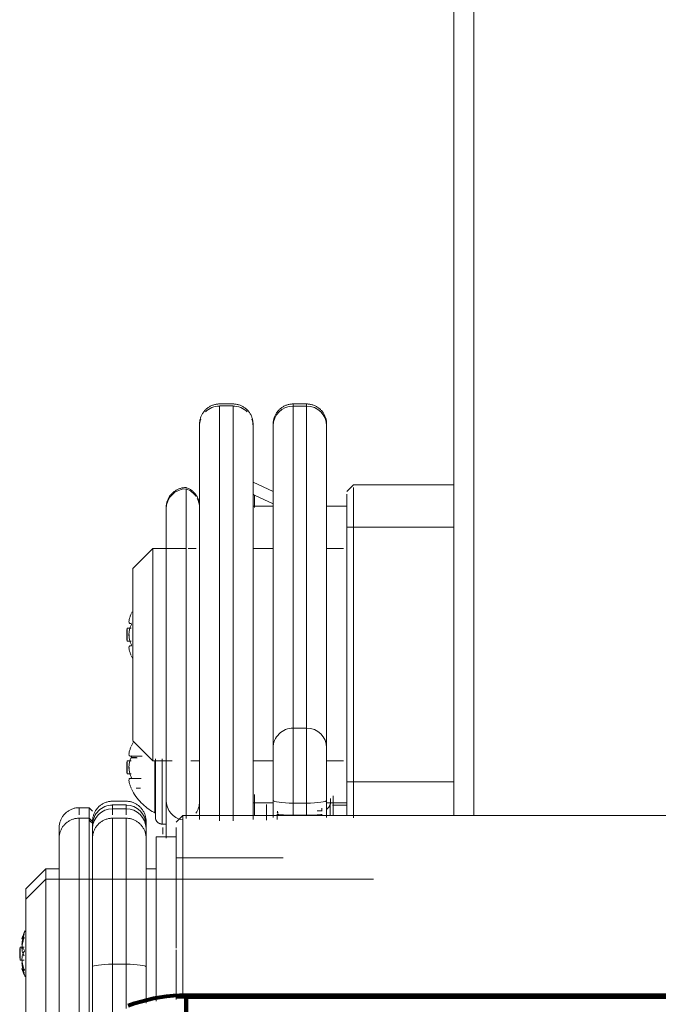
# Model space of a CAD drawing. Units: inches. Extents: x 4745 to 11398, y 2484 to 7188.
# Drawn here: x 10122 to 10217, y 5621 to 5768 of the extents above; entities that cross this region are included whole.
import ezdxf

# ---------------------------------------------------------------- set-up
doc = ezdxf.new("R2010")
doc.units = ezdxf.units.IN
doc.header["$MEASUREMENT"] = 0
doc.layers.add('4_dwg _2_', color=7, linetype='Continuous', lineweight=9)
doc.layers.add('HAGS-Dim Plan', color=7, linetype='Continuous', lineweight=80)

# ---------------------------------------------------------------- blocks, each defined once
blk = doc.blocks.new('4_dwg_lungghe-667260-East')
at = {"layer": 'HAGS-Dim Plan'}
for p, q in [((-2842.76, 999.02), (-3022.76, 999.02)), ((-3022.76, 981.54), (-3022.76, 998.82)), ((-3022.76, 998.82), (-3022.76, 981.54))]:
    blk.add_line(p, q, dxfattribs=at)
at = {"layer": 'HAGS-Dim Plan', "flags": 128}
for points in [[(-3022.76, 999.02), (-3023.74, 999), (-3024.73, 998.94), (-3025.7, 998.85), (-3026.68, 998.71), (-3027.65, 998.54), (-3028.61, 998.32), (-3029.56, 998.07), (-3030.5, 997.78), (-3031.43, 997.46)], [(-2842.76, 998.82), (-2887.76, 998.82), (-2932.76, 998.82), (-2977.76, 998.82), (-3022.76, 998.82)], [(-3022.76, 998.82), (-2977.76, 998.82), (-2932.76, 998.82), (-2887.76, 998.82), (-2842.76, 998.82)]]:
    blk.add_lwpolyline(points, dxfattribs=at)
at = {"layer": 'HAGS-Dim Plan'}
blk.add_ellipse((-3022.76, 974.26), major_axis=(24.75, 0), ratio=0.992076, start_param=1.570796, end_param=1.6275, dxfattribs=at)
blk.add_ellipse((-3022.76, 974.26), major_axis=(24.75, 0), ratio=0.992076, start_param=1.570796, end_param=1.6275, dxfattribs=at)
blk = doc.blocks.new('4_dwg _2_-667257-East')
at = {"lineweight": 9}
for p, q in [((-2982.76, 1661), (-2982.76, 1025.86)), ((-2982.76, 1661), (-2982.76, 1025.86)), ((-2979.76, 1661), (-2979.76, 1025.86)), ((-3015.76, 1087.5), (-3017.76, 1087.5)), ((-3004.76, 1087.5), (-3006.76, 1087.5)), ((-3006.76, 1087.5), (-3006.76, 1087.18)), ((-3004.76, 1087.18), (-3004.76, 1087.5)), ((-3015.76, 1087.2), (-3017.76, 1087.2)), ((-3017.76, 1087.2), (-3017.76, 1025.14)), ((-3015.76, 1025.14), (-3015.76, 1087.2)), ((-3006.76, 1087.18), (-3004.76, 1087.18)), ((-3006.76, 1087.18), (-3006.76, 1039.01)), ((-3004.76, 1087.18), (-3004.76, 1039.01)), ((-3020.76, 1054.35), (-3020.76, 1084.22)), ((-3020.76, 1084.22), (-3020.76, 1081.81)), ((-3012.76, 1081.81), (-3012.76, 1084.22)), ((-3012.76, 1084.22), (-3012.76, 1025.34)), ((-3009.76, 1084.21), (-3009.76, 1036.03)), ((-3009.76, 1036.03), (-3009.76, 1084.21)), ((-3001.76, 1036.03), (-3001.76, 1084.21)), ((-3001.76, 1084.21), (-3001.76, 1036.3)), ((-3009.76, 1074.39), (-3012.76, 1075.81)), ((-3022.76, 1074.8), (-3022.76, 1025.47)), ((-2997.76, 1075.4), (-2998.76, 1074.4)), ((-2998.76, 1074.03), (-2998.76, 1050)), ((-2982.76, 1075.4), (-2997.76, 1075.4)), ((-2997.76, 1050), (-2997.76, 1075.01)), ((-3009.76, 1072.54), (-3012.56, 1073.86)), ((-3012.56, 1073.86), (-3012.56, 1072.01)), ((-3025.76, 1071.82), (-3025.76, 1069.29)), ((-3025.76, 1028.18), (-3025.76, 1071.82)), ((-3020.76, 1072.15), (-3020.76, 1072.1)), ((-3009.76, 1072.2), (-3012.76, 1072.2)), ((-2998.76, 1072.2), (-3001.76, 1072.2)), ((-2982.76, 1069.05), (-2998.76, 1069.05)), ((-3027.76, 1065.87), (-3030.76, 1062.87)), ((-3022.76, 1065.87), (-3027.76, 1065.87)), ((-3027.76, 1052), (-3027.76, 1065.8)), ((-3021.26, 1065.87), (-3022.48, 1065.87)), ((-3009.76, 1065.87), (-3012.76, 1065.87)), ((-2999.23, 1065.87), (-3001.76, 1065.87)), ((-3030.76, 1062.86), (-3030.76, 1051.62)), ((-3030.85, 1056.39), (-3030.94, 1056.21)), ((-2998.76, 1050), (-2998.76, 1055.53)), ((-3030.99, 1053.96), (-3031.6, 1053.96)), ((-3031.6, 1052.02), (-3031.6, 1053.96)), ((-3031.6, 1053.96), (-3031.6, 1053.95)), ((-3031.6, 1053.17), (-3031.6, 1053.95)), ((-3020.76, 1025.35), (-3020.76, 1054.35)), ((-3031.6, 1052.01), (-3031.6, 1052.86)), ((-3031.6, 1052.02), (-3031.6, 1052.01)), ((-3031.6, 1052.01), (-3030.99, 1052.01)), ((-3030.76, 1051.63), (-3030.76, 1052.84)), ((-3027.76, 1052), (-3027.76, 1034.25)), ((-3030.76, 1051.62), (-3030.76, 1037.14)), ((-3030.94, 1049.77), (-3030.8, 1049.47)), ((-2998.76, 1044.47), (-2998.76, 1050)), ((-2998.76, 1050), (-2998.76, 1025.97)), ((-2997.76, 1050), (-2997.76, 1025.57)), ((-3006.76, 1039.01), (-3004.76, 1039.01)), ((-3006.76, 1039.01), (-3006.76, 1027.79)), ((-3004.76, 1039.01), (-3004.76, 1027.79)), ((-3030.76, 1037.12), (-3027.76, 1034.12)), ((-3009.76, 1028.18), (-3009.76, 1036.03)), ((-3001.76, 1036.03), (-3001.76, 1028.18)), ((-3031.12, 1034.8), (-3029.36, 1034.8)), ((-3030.99, 1034.59), (-3030.19, 1034.59)), ((-3030.09, 1034.56), (-3030.99, 1034.56)), ((-3027.76, 1034.25), (-3027.76, 1034.2)), ((-3027.36, 1034.39), (-3027.36, 1033.15)), ((-3026.36, 1033.15), (-3026.36, 1034.39)), ((-3030.99, 1034.12), (-3031.6, 1034.12)), ((-3031.6, 1032.18), (-3031.6, 1034.12)), ((-3031.6, 1034.12), (-3031.6, 1034.11)), ((-3031.6, 1033.33), (-3031.6, 1034.11)), ((-3031.6, 1032.17), (-3031.6, 1033.02)), ((-3027.76, 1034.12), (-3024.88, 1034.12)), ((-3027.36, 1033.15), (-3027.36, 1026.65)), ((-3027.36, 1032.94), (-3027.36, 1029.18)), ((-3027.36, 1032.93), (-3027.36, 1028.98)), ((-3026.36, 1024.71), (-3026.36, 1033.15)), ((-3022.09, 1034.12), (-3020.76, 1034.12)), ((-3012.76, 1034.12), (-3009.76, 1034.12)), ((-3001.76, 1034.12), (-2999.23, 1034.12)), ((-3031.6, 1032.18), (-3031.6, 1032.17)), ((-3031.6, 1032.17), (-3030.99, 1032.17)), ((-3029.51, 1031.48), (-3031.12, 1031.48)), ((-3030.26, 1030.03), (-3029.57, 1030.03)), ((-3029.57, 1030.03), (-3030.26, 1030.03)), ((-2998.76, 1030.95), (-2982.76, 1030.95)), ((-3027.36, 1026.65), (-3027.36, 1028.48)), ((-3012.56, 1029.07), (-3012.56, 1025.89)), ((-3001.16, 1028.02), (-3001.16, 1028.45)), ((-3000.76, 1025.88), (-3000.76, 1028.89)), ((-3000.76, 1028.89), (-3000.76, 1025.88)), ((-3037.26, 1027.09), (-3038.76, 1027.09)), ((-3038.76, 1026.01), (-3038.76, 1027.09)), ((-3036.76, 1026.59), (-3037.26, 1027.09)), ((-3037.26, 1027.09), (-3037.26, 1025.1)), ((-3031.76, 1028.06), (-3033.76, 1028.06)), ((-3033.76, 1027.5), (-3033.76, 1027.59)), ((-3033.76, 1026.94), (-3033.76, 1027.5)), ((-3033.76, 1027.5), (-3031.76, 1027.5)), ((-3033.76, 1026.02), (-3033.76, 1026.94)), ((-3031.76, 1026.94), (-3033.76, 1026.94)), ((-3031.76, 1027.5), (-3031.76, 1027.59)), ((-3031.76, 1026.94), (-3031.76, 1027.5)), ((-3031.76, 1026.94), (-3031.76, 1026.02)), ((-3025.76, 1028.18), (-3025.76, 1022.54)), ((-3025.76, 1022.54), (-3025.76, 1028.18)), ((-3020.76, 1025.9), (-3020.76, 1028.01)), ((-3012.76, 1027.8), (-3009.76, 1027.8)), ((-3010.76, 1027.57), (-3010.76, 1025.21)), ((-3009.76, 1028.18), (-3009.76, 1026.17)), ((-3009.76, 1026.17), (-3009.76, 1028.18)), ((-3009.76, 1027.48), (-3009.76, 1025.61)), ((-3006.76, 1027.79), (-3004.76, 1027.79)), ((-3006.76, 1027.79), (-3006.76, 1025.96)), ((-3004.76, 1027.79), (-3004.76, 1025.96)), ((-3002.49, 1027), (-3002.49, 1026.7)), ((-3001.76, 1026.17), (-3001.76, 1028.18)), ((-3001.76, 1028.18), (-3001.76, 1026.17)), ((-3001.76, 1027.8), (-2998.76, 1027.8)), ((-3001.76, 1025.61), (-3001.76, 1027.48)), ((-3001.23, 1027.51), (-3001.23, 1025.88)), ((-2998.76, 1027.49), (-3000.88, 1027.49)), ((-3037.26, 1025.53), (-3038.76, 1025.53)), ((-3038.76, 994.68), (-3038.76, 1025.53)), ((-3036.76, 1025.03), (-3037.26, 1025.53)), ((-3037.26, 1025.53), (-3037.26, 994.68)), ((-3031.76, 1025.53), (-3033.76, 1025.53)), ((-3033.76, 1025.53), (-3033.76, 1003.67)), ((-3031.76, 1003.67), (-3031.76, 1025.53)), ((-3027.45, 1026.35), (-3027.44, 1026.34)), ((-3027.45, 1026.34), (-3027.4, 1026.34)), ((-3023.26, 1025.93), (-3024.26, 1024.93)), ((-2843.26, 1025.93), (-3023.26, 1025.93)), ((-3023.26, 1025.9), (-3023.26, 998.72)), ((-3009.16, 1025.32), (-3009.16, 1026.14)), ((-3004.76, 1025.96), (-3006.76, 1025.96)), ((-3003.18, 1026.65), (-3002.49, 1026.65)), ((-3036.76, 994.8), (-3036.76, 1025.03)), ((-3036.76, 1025.03), (-3036.76, 1021.18)), ((-3036.76, 1021.24), (-3036.76, 1024.76)), ((-3036.76, 1023.84), (-3036.76, 1024.76)), ((-3036.76, 1024.51), (-3036.76, 1023.96)), ((-3036.76, 1023.96), (-3036.76, 1022.12)), ((-3028.76, 1023.96), (-3028.76, 1024.51)), ((-3028.76, 1023.01), (-3028.76, 1023.96)), ((-3026.36, 1024.65), (-3025.76, 1024.65)), ((-3026.26, 1023.72), (-3026.26, 1024.12)), ((-3026.26, 1024.12), (-3026.26, 1023.15)), ((-3024.26, 1024.15), (-3024.26, 1006.1)), ((-3041.76, 1022.88), (-3041.76, 1021.58)), ((-3024.26, 1022.73), (-3027.26, 1022.73)), ((-3027.26, 1022.73), (-3027.26, 1022.54)), ((-3027.26, 1022.54), (-3027.26, 998.17)), ((-3041.76, 1021.98), (-3041.76, 995.38)), ((-3036.76, 1006.29), (-3036.76, 1022.35)), ((-3036.76, 1022.35), (-3036.76, 1021.45)), ((-3028.76, 1022.14), (-3028.76, 1003.29)), ((-3008.26, 1019.58), (-3024.26, 1019.58)), ((-3043.76, 1017.97), (-3046.76, 1014.97)), ((-3041.76, 1017.97), (-3043.76, 1017.97)), ((-3043.76, 1017.93), (-3043.76, 1016.49)), ((-3027.26, 1017.97), (-3028.76, 1017.97)), ((-3043.76, 1016.4), (-3046.76, 1013.4)), ((-2994.76, 1016.4), (-3043.76, 1016.4)), ((-3043.76, 1000.59), (-3043.76, 1016.4)), ((-3046.76, 1014.97), (-3046.76, 1012.8)), ((-3046.76, 1013.4), (-3046.76, 987.65)), ((-3046.76, 1012.67), (-3046.76, 1013.4)), ((-3046.99, 1006.23), (-3047.6, 1006.23)), ((-3047.6, 1005.4), (-3047.6, 1006.23)), ((-3047.6, 1006.23), (-3047.6, 1006.22)), ((-3047.6, 1006.12), (-3047.6, 1005.11)), ((-3047.6, 1005.4), (-3047.6, 1004.29)), ((-3047.6, 1004.39), (-3047.6, 1005.11)), ((-3024.26, 1005.82), (-3024.26, 998.54)), ((-3047.6, 1004.28), (-3046.99, 1004.28)), ((-3036.76, 1003.29), (-3036.76, 994.14)), ((-3033.76, 1003.67), (-3031.76, 1003.67)), ((-3033.76, 995.93), (-3033.76, 1003.67)), ((-3031.76, 997.04), (-3031.76, 1003.67)), ((-3028.76, 997.84), (-3028.76, 1003.29)), ((-3028.76, 1003.29), (-3028.76, 997.84)), ((-3024.26, 998.41), (-3024.26, 1002.62)), ((-3043.76, 986.89), (-3043.76, 1000.59))]:
    blk.add_line(p, q, dxfattribs=at)
at = {"lineweight": 9, "flags": 128}
for points in [[(-3020.76, 1084.5), (-3020.76, 1084.62), (-3020.75, 1084.74), (-3020.74, 1084.86), (-3020.72, 1084.98), (-3020.7, 1085.1), (-3020.67, 1085.21), (-3020.64, 1085.33), (-3020.61, 1085.44), (-3020.57, 1085.56), (-3020.52, 1085.67), (-3020.47, 1085.78), (-3020.42, 1085.89), (-3020.36, 1085.99), (-3020.3, 1086.09), (-3020.24, 1086.19), (-3020.17, 1086.29), (-3020.09, 1086.39), (-3020.01, 1086.48), (-3019.93, 1086.57), (-3019.85, 1086.65), (-3019.76, 1086.73), (-3019.67, 1086.81), (-3019.58, 1086.89), (-3019.48, 1086.96), (-3019.38, 1087.02), (-3019.28, 1087.09), (-3019.17, 1087.15), (-3019.07, 1087.2), (-3018.96, 1087.25), (-3018.85, 1087.3), (-3018.73, 1087.34), (-3018.62, 1087.37), (-3018.5, 1087.41), (-3018.39, 1087.43), (-3018.27, 1087.46), (-3018.15, 1087.47), (-3018.03, 1087.49), (-3017.91, 1087.5), (-3017.79, 1087.5), (-3017.76, 1087.5)], [(-3015.76, 1087.5), (-3015.64, 1087.5), (-3015.52, 1087.49), (-3015.4, 1087.48), (-3015.28, 1087.46), (-3015.16, 1087.44), (-3015.05, 1087.41), (-3014.93, 1087.38), (-3014.82, 1087.35), (-3014.7, 1087.31), (-3014.59, 1087.26), (-3014.48, 1087.21), (-3014.37, 1087.16), (-3014.27, 1087.1), (-3014.17, 1087.04), (-3014.07, 1086.98), (-3013.97, 1086.91), (-3013.87, 1086.83), (-3013.78, 1086.76), (-3013.69, 1086.67), (-3013.61, 1086.59), (-3013.53, 1086.5), (-3013.45, 1086.41), (-3013.37, 1086.32), (-3013.3, 1086.22), (-3013.24, 1086.12), (-3013.17, 1086.02), (-3013.11, 1085.91), (-3013.06, 1085.81), (-3013.01, 1085.7), (-3012.96, 1085.59), (-3012.92, 1085.47), (-3012.89, 1085.36), (-3012.85, 1085.24), (-3012.83, 1085.13), (-3012.8, 1085.01), (-3012.79, 1084.89), (-3012.77, 1084.77), (-3012.76, 1084.65), (-3012.76, 1084.53), (-3012.76, 1084.5)], [(-3009.76, 1084.5), (-3009.76, 1084.62), (-3009.75, 1084.74), (-3009.74, 1084.86), (-3009.72, 1084.98), (-3009.7, 1085.1), (-3009.67, 1085.21), (-3009.64, 1085.33), (-3009.61, 1085.44), (-3009.57, 1085.56), (-3009.52, 1085.67), (-3009.47, 1085.78), (-3009.42, 1085.89), (-3009.36, 1085.99), (-3009.3, 1086.09), (-3009.24, 1086.19), (-3009.17, 1086.29), (-3009.09, 1086.39), (-3009.01, 1086.48), (-3008.93, 1086.57), (-3008.85, 1086.65), (-3008.76, 1086.73), (-3008.67, 1086.81), (-3008.58, 1086.89), (-3008.48, 1086.96), (-3008.38, 1087.02), (-3008.28, 1087.09), (-3008.17, 1087.15), (-3008.07, 1087.2), (-3007.96, 1087.25), (-3007.85, 1087.3), (-3007.73, 1087.34), (-3007.62, 1087.37), (-3007.5, 1087.41), (-3007.39, 1087.43), (-3007.27, 1087.46), (-3007.15, 1087.47), (-3007.03, 1087.49), (-3006.91, 1087.5), (-3006.79, 1087.5), (-3006.76, 1087.5)], [(-3004.76, 1087.5), (-3004.64, 1087.5), (-3004.52, 1087.49), (-3004.4, 1087.48), (-3004.28, 1087.46), (-3004.16, 1087.44), (-3004.05, 1087.41), (-3003.93, 1087.38), (-3003.82, 1087.35), (-3003.7, 1087.31), (-3003.59, 1087.26), (-3003.48, 1087.21), (-3003.37, 1087.16), (-3003.27, 1087.1), (-3003.17, 1087.04), (-3003.07, 1086.98), (-3002.97, 1086.91), (-3002.87, 1086.83), (-3002.78, 1086.76), (-3002.69, 1086.67), (-3002.61, 1086.59), (-3002.53, 1086.5), (-3002.45, 1086.41), (-3002.37, 1086.32), (-3002.3, 1086.22), (-3002.24, 1086.12), (-3002.17, 1086.02), (-3002.11, 1085.91), (-3002.06, 1085.81), (-3002.01, 1085.7), (-3001.96, 1085.59), (-3001.92, 1085.47), (-3001.89, 1085.36), (-3001.85, 1085.24), (-3001.83, 1085.13), (-3001.8, 1085.01), (-3001.79, 1084.89), (-3001.77, 1084.77), (-3001.76, 1084.65), (-3001.76, 1084.53), (-3001.76, 1084.5)], [(-3020.76, 1084.22), (-3020.76, 1084.37), (-3020.76, 1084.46), (-3020.76, 1084.5)], [(-3020.76, 1084.5), (-3020.76, 1084.47), (-3020.76, 1084.39), (-3020.76, 1084.25), (-3020.76, 1084.06), (-3020.76, 1083.81), (-3020.76, 1083.51), (-3020.76, 1083.16), (-3020.76, 1082.75), (-3020.76, 1082.29), (-3020.76, 1081.78), (-3020.76, 1081.21), (-3020.76, 1080.6), (-3020.76, 1079.94), (-3020.76, 1079.23), (-3020.76, 1078.47), (-3020.76, 1077.67), (-3020.76, 1076.83), (-3020.76, 1075.94), (-3020.76, 1075.01), (-3020.76, 1074.04), (-3020.76, 1073.03), (-3020.76, 1071.98), (-3020.76, 1070.9), (-3020.76, 1069.79), (-3020.76, 1068.64), (-3020.76, 1067.46), (-3020.76, 1066.26), (-3020.76, 1065.03), (-3020.76, 1063.78), (-3020.76, 1062.5), (-3020.76, 1061.21), (-3020.76, 1059.89), (-3020.76, 1058.56), (-3020.76, 1057.22), (-3020.76, 1055.86), (-3020.76, 1054.5), (-3020.76, 1053.13), (-3020.76, 1051.75), (-3020.76, 1050.37), (-3020.76, 1048.99), (-3020.76, 1047.61), (-3020.76, 1046.24), (-3020.76, 1044.87), (-3020.76, 1043.51), (-3020.76, 1042.16), (-3020.76, 1040.82), (-3020.76, 1039.5), (-3020.76, 1038.2), (-3020.76, 1036.91), (-3020.76, 1035.64), (-3020.76, 1034.4), (-3020.76, 1033.18), (-3020.76, 1031.99), (-3020.76, 1030.83), (-3020.76, 1029.7), (-3020.76, 1028.6), (-3020.76, 1027.53), (-3020.76, 1026.5), (-3020.76, 1025.9)], [(-3012.76, 1026.12), (-3012.76, 1027.14), (-3012.76, 1028.19), (-3012.76, 1029.28), (-3012.76, 1030.39), (-3012.76, 1031.55), (-3012.76, 1032.73), (-3012.76, 1033.93), (-3012.76, 1035.17), (-3012.76, 1036.43), (-3012.76, 1037.7), (-3012.76, 1039), (-3012.76, 1040.32), (-3012.76, 1041.65), (-3012.76, 1043), (-3012.76, 1044.35), (-3012.76, 1045.72), (-3012.76, 1047.09), (-3012.76, 1048.47), (-3012.76, 1049.85), (-3012.76, 1051.23), (-3012.76, 1052.61), (-3012.76, 1053.98), (-3012.76, 1055.35), (-3012.76, 1056.71), (-3012.76, 1058.05), (-3012.76, 1059.39), (-3012.76, 1060.71), (-3012.76, 1062.01), (-3012.76, 1063.3), (-3012.76, 1064.56), (-3012.76, 1065.8), (-3012.76, 1067.01), (-3012.76, 1068.2), (-3012.76, 1069.35), (-3012.76, 1070.48), (-3012.76, 1071.58), (-3012.76, 1072.63), (-3012.76, 1073.66), (-3012.76, 1074.64), (-3012.76, 1075.59), (-3012.76, 1076.49), (-3012.76, 1077.36), (-3012.76, 1078.17), (-3012.76, 1078.95), (-3012.76, 1079.68), (-3012.76, 1080.36), (-3012.76, 1080.99), (-3012.76, 1081.57), (-3012.76, 1082.1), (-3012.76, 1082.58), (-3012.76, 1083.01), (-3012.76, 1083.38), (-3012.76, 1083.7), (-3012.76, 1083.97), (-3012.76, 1084.19), (-3012.76, 1084.34), (-3012.76, 1084.45), (-3012.76, 1084.5), (-3012.76, 1084.5)], [(-3012.76, 1084.5), (-3012.76, 1084.47), (-3012.76, 1084.39), (-3012.76, 1084.25), (-3012.76, 1084.22)], [(-3009.76, 1082.63), (-3009.76, 1083.05), (-3009.76, 1083.42), (-3009.76, 1083.73), (-3009.76, 1084), (-3009.76, 1084.2), (-3009.76, 1084.36), (-3009.76, 1084.46), (-3009.76, 1084.5), (-3009.76, 1084.5)], [(-3009.76, 1084.5), (-3009.76, 1084.47), (-3009.76, 1084.39), (-3009.76, 1084.25), (-3009.76, 1084.21)], [(-3001.76, 1084.21), (-3001.76, 1084.36), (-3001.76, 1084.46), (-3001.76, 1084.5), (-3001.76, 1084.5)], [(-3001.76, 1084.5), (-3001.76, 1084.47), (-3001.76, 1084.39), (-3001.76, 1084.25), (-3001.76, 1084.06), (-3001.76, 1083.81), (-3001.76, 1083.51), (-3001.76, 1083.16), (-3001.76, 1082.75)], [(-3025.76, 1072), (-3025.76, 1072.12), (-3025.75, 1072.24), (-3025.74, 1072.36), (-3025.72, 1072.48), (-3025.7, 1072.6), (-3025.67, 1072.71), (-3025.64, 1072.83), (-3025.61, 1072.94), (-3025.57, 1073.06), (-3025.52, 1073.17), (-3025.47, 1073.28), (-3025.42, 1073.39), (-3025.36, 1073.49), (-3025.3, 1073.59), (-3025.24, 1073.69), (-3025.17, 1073.79), (-3025.09, 1073.89), (-3025.01, 1073.98), (-3024.93, 1074.07), (-3024.85, 1074.15), (-3024.76, 1074.23), (-3024.67, 1074.31), (-3024.58, 1074.39), (-3024.48, 1074.46), (-3024.38, 1074.52), (-3024.28, 1074.59), (-3024.17, 1074.65), (-3024.07, 1074.7), (-3023.96, 1074.75), (-3023.85, 1074.8), (-3023.73, 1074.84), (-3023.62, 1074.87), (-3023.5, 1074.91), (-3023.39, 1074.93), (-3023.27, 1074.96), (-3023.15, 1074.97), (-3023.03, 1074.99), (-3022.91, 1075), (-3022.79, 1075), (-3022.76, 1075)], [(-3022.76, 1075), (-3022.65, 1074.96), (-3022.54, 1074.91), (-3022.43, 1074.86), (-3022.32, 1074.8), (-3022.22, 1074.74), (-3022.12, 1074.68), (-3022.02, 1074.61), (-3021.92, 1074.54), (-3021.83, 1074.47), (-3021.74, 1074.39), (-3021.65, 1074.3), (-3021.57, 1074.22), (-3021.49, 1074.13), (-3021.41, 1074.04), (-3021.34, 1073.94), (-3021.27, 1073.84), (-3021.2, 1073.74), (-3021.14, 1073.64), (-3021.09, 1073.53), (-3021.03, 1073.42), (-3020.99, 1073.31), (-3020.94, 1073.2), (-3020.9, 1073.09), (-3020.87, 1072.97), (-3020.84, 1072.86), (-3020.81, 1072.74), (-3020.79, 1072.62), (-3020.78, 1072.5), (-3020.77, 1072.38), (-3020.76, 1072.26)], [(-3025.76, 1071.82), (-3025.76, 1071.92), (-3025.76, 1071.98), (-3025.76, 1072)], [(-3025.76, 1072), (-3025.76, 1071.98), (-3025.76, 1071.93), (-3025.76, 1071.84), (-3025.76, 1071.72), (-3025.76, 1071.56), (-3025.76, 1071.37), (-3025.76, 1071.14), (-3025.76, 1070.88), (-3025.76, 1070.59), (-3025.76, 1070.26), (-3025.76, 1069.9), (-3025.76, 1069.51), (-3025.76, 1069.09), (-3025.76, 1068.64), (-3025.76, 1068.16), (-3025.76, 1067.65), (-3025.76, 1067.11), (-3025.76, 1066.54), (-3025.76, 1065.95), (-3025.76, 1065.33), (-3025.76, 1064.68), (-3025.76, 1064.02), (-3025.76, 1063.33), (-3025.76, 1062.62), (-3025.76, 1061.89), (-3025.76, 1061.14), (-3025.76, 1060.37), (-3025.76, 1059.59), (-3025.76, 1058.79), (-3025.76, 1057.97), (-3025.76, 1057.15), (-3025.76, 1056.31), (-3025.76, 1055.46), (-3025.76, 1054.6), (-3025.76, 1053.74), (-3025.76, 1052.87), (-3025.76, 1051.99), (-3025.76, 1051.12), (-3025.76, 1050.24), (-3025.76, 1049.36), (-3025.76, 1048.48), (-3025.76, 1047.6), (-3025.76, 1046.73), (-3025.76, 1045.86), (-3025.76, 1045), (-3025.76, 1044.15), (-3025.76, 1043.31), (-3025.76, 1042.47), (-3025.76, 1041.65), (-3025.76, 1040.84), (-3025.76, 1040.05), (-3025.76, 1039.28), (-3025.76, 1038.52), (-3025.76, 1037.77), (-3025.76, 1037.05), (-3025.76, 1036.35), (-3025.76, 1035.67), (-3025.76, 1035.02), (-3025.76, 1034.38), (-3025.76, 1033.78), (-3025.76, 1033.2), (-3025.76, 1032.64), (-3025.76, 1032.12), (-3025.76, 1031.62), (-3025.76, 1031.15), (-3025.76, 1030.71), (-3025.76, 1030.3), (-3025.76, 1029.93), (-3025.76, 1029.58), (-3025.76, 1029.27), (-3025.76, 1028.99), (-3025.76, 1028.75), (-3025.76, 1028.54), (-3025.76, 1028.36), (-3025.76, 1028.22), (-3025.76, 1028.18)], [(-3020.76, 1068.6), (-3020.76, 1069.07), (-3020.76, 1069.51), (-3020.76, 1069.91), (-3020.76, 1070.29), (-3020.76, 1070.63), (-3020.76, 1070.94), (-3020.76, 1071.21), (-3020.76, 1071.45), (-3020.76, 1071.66), (-3020.76, 1071.83), (-3020.76, 1071.97), (-3020.76, 1072.07), (-3020.76, 1072.14), (-3020.76, 1072.17)], [(-3031.6, 1053.96), (-3031.63, 1053.61), (-3031.65, 1053.26), (-3031.66, 1052.91), (-3031.65, 1052.56), (-3031.62, 1052.21), (-3031.6, 1052.01)], [(-3030.7, 1036.85), (-3030.85, 1036.55), (-3030.94, 1036.37)], [(-3009.76, 1036.03), (-3009.76, 1035.99), (-3009.76, 1035.94), (-3009.76, 1035.88), (-3009.76, 1035.8), (-3009.76, 1035.71), (-3009.76, 1035.62), (-3009.76, 1035.51), (-3009.76, 1035.4), (-3009.76, 1035.27), (-3009.76, 1035.13), (-3009.76, 1034.98), (-3009.76, 1034.83), (-3009.76, 1034.66), (-3009.76, 1034.49), (-3009.76, 1034.31), (-3009.76, 1034.12), (-3009.76, 1033.92), (-3009.76, 1033.71), (-3009.76, 1033.5), (-3009.76, 1033.28), (-3009.76, 1033.05), (-3009.76, 1032.81), (-3009.76, 1032.57), (-3009.76, 1032.33), (-3009.76, 1032.08), (-3009.76, 1031.82), (-3009.76, 1031.56), (-3009.76, 1031.3), (-3009.76, 1031.03), (-3009.76, 1030.76), (-3009.76, 1030.49), (-3009.76, 1030.21), (-3009.76, 1029.93), (-3009.76, 1029.65), (-3009.76, 1029.38), (-3009.76, 1029.1), (-3009.76, 1028.82), (-3009.76, 1028.54), (-3009.76, 1028.26), (-3009.76, 1028.18)], [(-3001.76, 1028.18), (-3001.76, 1028.46), (-3001.76, 1028.74), (-3001.76, 1029.02), (-3001.76, 1029.3), (-3001.76, 1029.58), (-3001.76, 1029.86), (-3001.76, 1030.14), (-3001.76, 1030.41), (-3001.76, 1030.69), (-3001.76, 1030.96), (-3001.76, 1031.23), (-3001.76, 1031.49), (-3001.76, 1031.75), (-3001.76, 1032.01), (-3001.76, 1032.26), (-3001.76, 1032.51), (-3001.76, 1032.75), (-3001.76, 1032.99), (-3001.76, 1033.21), (-3001.76, 1033.44), (-3001.76, 1033.65), (-3001.76, 1033.86), (-3001.76, 1034.06), (-3001.76, 1034.26), (-3001.76, 1034.44), (-3001.76, 1034.62), (-3001.76, 1034.79), (-3001.76, 1034.94), (-3001.76, 1035.09), (-3001.76, 1035.23), (-3001.76, 1035.36), (-3001.76, 1035.48), (-3001.76, 1035.59), (-3001.76, 1035.69), (-3001.76, 1035.78), (-3001.76, 1035.86), (-3001.76, 1035.92), (-3001.76, 1035.98), (-3001.76, 1036.02), (-3001.76, 1036.03)], [(-3031.6, 1034.12), (-3031.63, 1033.77), (-3031.65, 1033.42), (-3031.66, 1033.07), (-3031.65, 1032.72), (-3031.62, 1032.37), (-3031.6, 1032.17)], [(-3027.44, 1026.34), (-3027.45, 1026.64), (-3027.45, 1027.73), (-3027.45, 1029.46), (-3027.45, 1031.65), (-3027.45, 1034)], [(-3027.39, 1028.92), (-3027.38, 1028.15), (-3027.37, 1026.87), (-3027.36, 1026.35), (-3027.36, 1026.64), (-3027.37, 1027.73), (-3027.38, 1029.46), (-3027.39, 1031.64), (-3027.4, 1034)], [(-3027.36, 1034.12), (-3027.36, 1033.83), (-3027.36, 1033.53), (-3027.36, 1033.23), (-3027.36, 1033.15)], [(-3027.36, 1033.15), (-3027.36, 1032.85), (-3027.36, 1032.55), (-3027.36, 1032.25), (-3027.36, 1031.95), (-3027.36, 1031.66), (-3027.36, 1031.36), (-3027.36, 1031.07), (-3027.36, 1030.79), (-3027.36, 1030.5), (-3027.36, 1030.23), (-3027.36, 1029.95), (-3027.36, 1029.68), (-3027.36, 1029.42), (-3027.36, 1029.16), (-3027.36, 1028.91), (-3027.36, 1028.67), (-3027.36, 1028.43), (-3027.36, 1028.2), (-3027.36, 1027.98), (-3027.36, 1027.77), (-3027.36, 1027.56), (-3027.36, 1027.37), (-3027.36, 1027.18), (-3027.36, 1027), (-3027.36, 1026.84), (-3027.36, 1026.68), (-3027.36, 1026.53), (-3027.36, 1026.4), (-3027.36, 1026.27), (-3027.36, 1026.16), (-3027.36, 1026.05), (-3027.36, 1025.96), (-3027.36, 1025.88), (-3027.36, 1025.81), (-3027.36, 1025.76), (-3027.36, 1025.71), (-3027.36, 1025.68), (-3027.36, 1025.66), (-3027.36, 1025.65)], [(-3020.76, 1028.01), (-3020.76, 1028.13), (-3020.76, 1028.3), (-3020.76, 1028.5), (-3020.76, 1028.73), (-3020.76, 1029), (-3020.76, 1029.3), (-3020.76, 1029.63), (-3020.76, 1030), (-3020.76, 1030.4), (-3020.76, 1030.83), (-3020.76, 1031.29), (-3020.76, 1031.78)], [(-3030.94, 1029.93), (-3030.8, 1029.63), (-3030.64, 1029.34), (-3030.47, 1029.06), (-3030.29, 1028.79), (-3030.1, 1028.53), (-3029.9, 1028.28), (-3029.7, 1028.05), (-3029.48, 1027.82), (-3029.26, 1027.61), (-3029.04, 1027.4), (-3028.81, 1027.21), (-3028.58, 1027.03), (-3028.34, 1026.86), (-3028.09, 1026.7), (-3027.85, 1026.55), (-3027.6, 1026.42), (-3027.44, 1026.34)], [(-3027.36, 1025.65), (-3027.36, 1025.65), (-3027.36, 1025.67), (-3027.36, 1025.7), (-3027.36, 1025.74), (-3027.36, 1025.8), (-3027.36, 1025.86), (-3027.36, 1025.94), (-3027.36, 1026.03), (-3027.36, 1026.13), (-3027.36, 1026.24), (-3027.36, 1026.36), (-3027.36, 1026.49), (-3027.36, 1026.64), (-3027.36, 1026.79), (-3027.36, 1026.96), (-3027.36, 1027.13), (-3027.36, 1027.31), (-3027.36, 1027.51), (-3027.36, 1027.71), (-3027.36, 1027.92), (-3027.36, 1028.14), (-3027.36, 1028.37), (-3027.36, 1028.6), (-3027.36, 1028.84)], [(-3041.76, 1024.09), (-3041.76, 1024.21), (-3041.75, 1024.33), (-3041.74, 1024.45), (-3041.72, 1024.57), (-3041.7, 1024.69), (-3041.67, 1024.81), (-3041.64, 1024.92), (-3041.61, 1025.04), (-3041.57, 1025.15), (-3041.52, 1025.26), (-3041.47, 1025.37), (-3041.42, 1025.48), (-3041.36, 1025.58), (-3041.3, 1025.69), (-3041.24, 1025.79), (-3041.17, 1025.89), (-3041.09, 1025.98), (-3041.01, 1026.07), (-3040.93, 1026.16), (-3040.85, 1026.25), (-3040.76, 1026.33), (-3040.67, 1026.41), (-3040.58, 1026.48), (-3040.48, 1026.55), (-3040.38, 1026.62), (-3040.28, 1026.68), (-3040.17, 1026.74), (-3040.07, 1026.79), (-3039.96, 1026.84), (-3039.85, 1026.89), (-3039.73, 1026.93), (-3039.62, 1026.97), (-3039.5, 1027), (-3039.39, 1027.03), (-3039.27, 1027.05), (-3039.15, 1027.07), (-3039.03, 1027.08), (-3038.91, 1027.09), (-3038.79, 1027.09), (-3038.76, 1027.09)], [(-3036.76, 1025.06), (-3036.76, 1025.18), (-3036.75, 1025.3), (-3036.74, 1025.42), (-3036.72, 1025.54), (-3036.7, 1025.66), (-3036.67, 1025.78), (-3036.64, 1025.89), (-3036.61, 1026.01), (-3036.57, 1026.12), (-3036.52, 1026.23), (-3036.47, 1026.34), (-3036.42, 1026.45), (-3036.36, 1026.55), (-3036.3, 1026.66), (-3036.24, 1026.76), (-3036.17, 1026.85), (-3036.09, 1026.95), (-3036.01, 1027.04), (-3035.93, 1027.13), (-3035.85, 1027.21), (-3035.76, 1027.3), (-3035.67, 1027.37), (-3035.58, 1027.45), (-3035.48, 1027.52), (-3035.38, 1027.59), (-3035.28, 1027.65), (-3035.17, 1027.71), (-3035.07, 1027.76), (-3034.96, 1027.81), (-3034.85, 1027.86), (-3034.73, 1027.9), (-3034.62, 1027.94), (-3034.5, 1027.97), (-3034.39, 1028), (-3034.27, 1028.02), (-3034.15, 1028.04), (-3034.03, 1028.05), (-3033.91, 1028.06), (-3033.79, 1028.06), (-3033.76, 1028.06)], [(-3031.76, 1028.06), (-3031.64, 1028.06), (-3031.52, 1028.05), (-3031.4, 1028.04), (-3031.28, 1028.02), (-3031.16, 1028), (-3031.05, 1027.98), (-3030.93, 1027.95), (-3030.82, 1027.91), (-3030.7, 1027.87), (-3030.59, 1027.83), (-3030.48, 1027.78), (-3030.37, 1027.72), (-3030.27, 1027.67), (-3030.17, 1027.6), (-3030.07, 1027.54), (-3029.97, 1027.47), (-3029.87, 1027.4), (-3029.78, 1027.32), (-3029.69, 1027.24), (-3029.61, 1027.15), (-3029.53, 1027.06), (-3029.45, 1026.97), (-3029.37, 1026.88), (-3029.3, 1026.78), (-3029.24, 1026.68), (-3029.17, 1026.58), (-3029.11, 1026.48), (-3029.06, 1026.37), (-3029.01, 1026.26), (-3028.96, 1026.15), (-3028.92, 1026.04), (-3028.89, 1025.92), (-3028.85, 1025.81), (-3028.83, 1025.69), (-3028.8, 1025.57), (-3028.79, 1025.45), (-3028.77, 1025.33), (-3028.76, 1025.21), (-3028.76, 1025.09), (-3028.76, 1025.06)], [(-3009.76, 1026.23), (-3009.76, 1027.25), (-3009.76, 1028.18)], [(-3001.16, 1027.98), (-3001.16, 1027.93), (-3001.16, 1027.87), (-3001.17, 1027.82), (-3001.18, 1027.77), (-3001.19, 1027.71), (-3001.2, 1027.66), (-3001.21, 1027.61), (-3001.23, 1027.56), (-3001.24, 1027.51), (-3001.26, 1027.46), (-3001.29, 1027.41), (-3001.31, 1027.36), (-3001.34, 1027.32), (-3001.36, 1027.27), (-3001.39, 1027.23), (-3001.42, 1027.18), (-3001.46, 1027.14), (-3001.49, 1027.1), (-3001.53, 1027.06), (-3001.56, 1027.02), (-3001.6, 1026.99), (-3001.64, 1026.95), (-3001.69, 1026.92), (-3001.73, 1026.89), (-3001.77, 1026.86)], [(-3001.76, 1028.18), (-3001.76, 1027.53), (-3001.76, 1026.5)], [(-3041.76, 1022.53), (-3041.76, 1022.65), (-3041.75, 1022.77), (-3041.74, 1022.89), (-3041.72, 1023), (-3041.7, 1023.12), (-3041.67, 1023.24), (-3041.64, 1023.35), (-3041.61, 1023.47), (-3041.57, 1023.58), (-3041.52, 1023.69), (-3041.47, 1023.8), (-3041.42, 1023.91), (-3041.36, 1024.02), (-3041.3, 1024.12), (-3041.24, 1024.22), (-3041.17, 1024.32), (-3041.09, 1024.41), (-3041.01, 1024.5), (-3040.93, 1024.59), (-3040.85, 1024.68), (-3040.76, 1024.76), (-3040.67, 1024.84), (-3040.58, 1024.91), (-3040.48, 1024.98), (-3040.38, 1025.05), (-3040.28, 1025.11), (-3040.17, 1025.17), (-3040.07, 1025.23), (-3039.96, 1025.28), (-3039.85, 1025.32), (-3039.73, 1025.36), (-3039.62, 1025.4), (-3039.5, 1025.43), (-3039.39, 1025.46), (-3039.27, 1025.48), (-3039.15, 1025.5), (-3039.03, 1025.51), (-3038.91, 1025.52), (-3038.79, 1025.53), (-3038.76, 1025.53)], [(-3036.76, 1022.53), (-3036.76, 1022.65), (-3036.75, 1022.77), (-3036.74, 1022.89), (-3036.72, 1023), (-3036.7, 1023.12), (-3036.67, 1023.24), (-3036.64, 1023.35), (-3036.61, 1023.47), (-3036.57, 1023.58), (-3036.52, 1023.69), (-3036.47, 1023.8), (-3036.42, 1023.91), (-3036.36, 1024.02), (-3036.3, 1024.12), (-3036.24, 1024.22), (-3036.17, 1024.32), (-3036.09, 1024.41), (-3036.01, 1024.5), (-3035.93, 1024.59), (-3035.85, 1024.68), (-3035.76, 1024.76), (-3035.67, 1024.84), (-3035.58, 1024.91), (-3035.48, 1024.98), (-3035.38, 1025.05), (-3035.28, 1025.11), (-3035.17, 1025.17), (-3035.07, 1025.23), (-3034.96, 1025.28), (-3034.85, 1025.32), (-3034.73, 1025.36), (-3034.62, 1025.4), (-3034.5, 1025.43), (-3034.39, 1025.46), (-3034.27, 1025.48), (-3034.15, 1025.5), (-3034.03, 1025.51), (-3033.91, 1025.52), (-3033.79, 1025.53), (-3033.76, 1025.53)], [(-3031.76, 1025.53), (-3031.64, 1025.52), (-3031.52, 1025.52), (-3031.4, 1025.5), (-3031.28, 1025.49), (-3031.16, 1025.47), (-3031.05, 1025.44), (-3030.93, 1025.41), (-3030.82, 1025.37), (-3030.7, 1025.33), (-3030.59, 1025.29), (-3030.48, 1025.24), (-3030.37, 1025.19), (-3030.27, 1025.13), (-3030.17, 1025.07), (-3030.07, 1025), (-3029.97, 1024.93), (-3029.87, 1024.86), (-3029.78, 1024.78), (-3029.69, 1024.7), (-3029.61, 1024.62), (-3029.53, 1024.53), (-3029.45, 1024.44), (-3029.37, 1024.34), (-3029.3, 1024.25), (-3029.24, 1024.15), (-3029.17, 1024.04), (-3029.11, 1023.94), (-3029.06, 1023.83), (-3029.01, 1023.72), (-3028.96, 1023.61), (-3028.92, 1023.5), (-3028.89, 1023.39), (-3028.85, 1023.27), (-3028.83, 1023.15), (-3028.8, 1023.04), (-3028.79, 1022.92), (-3028.77, 1022.8), (-3028.76, 1022.68), (-3028.76, 1022.56), (-3028.76, 1022.53)], [(-3026.36, 1024.65), (-3026.4, 1024.65), (-3026.44, 1024.65), (-3026.48, 1024.65), (-3026.52, 1024.66), (-3026.56, 1024.67), (-3026.6, 1024.67), (-3026.64, 1024.68), (-3026.67, 1024.7), (-3026.71, 1024.71), (-3026.75, 1024.72), (-3026.79, 1024.74), (-3026.82, 1024.76), (-3026.86, 1024.78), (-3026.89, 1024.8), (-3026.92, 1024.82), (-3026.96, 1024.84), (-3026.99, 1024.87), (-3027.02, 1024.89), (-3027.05, 1024.92), (-3027.08, 1024.95), (-3027.1, 1024.98), (-3027.13, 1025.01), (-3027.16, 1025.04), (-3027.18, 1025.07), (-3027.2, 1025.11), (-3027.22, 1025.14), (-3027.24, 1025.17), (-3027.26, 1025.21), (-3027.28, 1025.25), (-3027.29, 1025.28), (-3027.31, 1025.32), (-3027.32, 1025.36), (-3027.33, 1025.4), (-3027.34, 1025.44), (-3027.34, 1025.48), (-3027.35, 1025.52), (-3027.36, 1025.56), (-3027.36, 1025.6), (-3027.36, 1025.64), (-3027.36, 1025.65)], [(-3009.05, 1026.21), (-3009.07, 1026.24), (-3009.08, 1026.28), (-3009.1, 1026.31), (-3009.11, 1026.35), (-3009.12, 1026.38), (-3009.13, 1026.42), (-3009.14, 1026.46), (-3009.15, 1026.49)], [(-3002.43, 1026.65), (-3002.48, 1026.65), (-3002.49, 1026.65)], [(-3041.76, 1022.44), (-3041.76, 1022.76), (-3041.76, 1023.05), (-3041.76, 1023.3), (-3041.76, 1023.52), (-3041.76, 1023.7), (-3041.76, 1023.85), (-3041.76, 1023.96), (-3041.76, 1024.04), (-3041.76, 1024.08), (-3041.76, 1024.09)], [(-3041.76, 1024.09), (-3041.76, 1024.08), (-3041.76, 1024.02), (-3041.76, 1023.94), (-3041.76, 1023.81), (-3041.76, 1023.66), (-3041.76, 1023.46), (-3041.76, 1023.24), (-3041.76, 1022.98), (-3041.76, 1022.68), (-3041.76, 1022.36), (-3041.76, 1022)], [(-3036.76, 1024.76), (-3037.01, 1024.99), (-3037.26, 1025.22)], [(-3036.76, 1022.29), (-3036.76, 1023.1), (-3036.76, 1023.77), (-3036.76, 1024.3), (-3036.76, 1024.69), (-3036.76, 1024.94), (-3036.76, 1025.06), (-3036.76, 1025.06)], [(-3036.76, 1025.06), (-3036.76, 1024.99), (-3036.76, 1024.78), (-3036.76, 1024.51)], [(-3036.76, 1023.96), (-3036.76, 1023.84), (-3036.76, 1023.69), (-3036.76, 1023.51), (-3036.76, 1023.29), (-3036.76, 1023.03), (-3036.76, 1022.75), (-3036.76, 1022.43), (-3036.76, 1022.08), (-3036.76, 1021.69), (-3036.76, 1021.28)], [(-3028.76, 1024.51), (-3028.76, 1024.84), (-3028.76, 1025.02), (-3028.76, 1025.06)], [(-3028.76, 1025.06), (-3028.76, 1024.99), (-3028.76, 1024.78), (-3028.76, 1024.43), (-3028.76, 1023.94), (-3028.76, 1023.31), (-3028.76, 1022.54)], [(-3028.76, 1022.51), (-3028.76, 1022.82), (-3028.76, 1023.1), (-3028.76, 1023.35), (-3028.76, 1023.56), (-3028.76, 1023.73), (-3028.76, 1023.87), (-3028.76, 1023.96)], [(-3041.76, 1016.86), (-3041.76, 1017.43), (-3041.76, 1017.98), (-3041.76, 1018.5), (-3041.76, 1019), (-3041.76, 1019.46), (-3041.76, 1019.89), (-3041.76, 1020.29), (-3041.76, 1020.66), (-3041.76, 1021), (-3041.76, 1021.31), (-3041.76, 1021.58), (-3041.76, 1021.82), (-3041.76, 1022.02), (-3041.76, 1022.19), (-3041.76, 1022.33), (-3041.76, 1022.43), (-3041.76, 1022.49), (-3041.76, 1022.52), (-3041.76, 1022.53)], [(-3041.76, 1022.53), (-3041.76, 1022.51), (-3041.76, 1022.46), (-3041.76, 1022.37), (-3041.76, 1022.24), (-3041.76, 1022.09), (-3041.76, 1021.9), (-3041.76, 1021.67), (-3041.76, 1021.41), (-3041.76, 1021.12), (-3041.76, 1020.79), (-3041.76, 1020.43), (-3041.76, 1020.04), (-3041.76, 1019.62), (-3041.76, 1019.17), (-3041.76, 1018.68), (-3041.76, 1018.17), (-3041.76, 1017.63), (-3041.76, 1017.07), (-3041.76, 1016.47), (-3041.76, 1015.85), (-3041.76, 1015.21), (-3041.76, 1014.54), (-3041.76, 1013.85), (-3041.76, 1013.14), (-3041.76, 1012.41), (-3041.76, 1011.66), (-3041.76, 1010.9), (-3041.76, 1010.11), (-3041.76, 1009.31), (-3041.76, 1008.5), (-3041.76, 1007.67), (-3041.76, 1006.83), (-3041.76, 1005.99), (-3041.76, 1005.13), (-3041.76, 1004.27), (-3041.76, 1003.4), (-3041.76, 1002.52), (-3041.76, 1001.64), (-3041.76, 1000.76), (-3041.76, 999.88), (-3041.76, 999), (-3041.76, 998.13), (-3041.76, 997.26)], [(-3036.76, 1019.87), (-3036.76, 1020.27), (-3036.76, 1020.64), (-3036.76, 1020.98), (-3036.76, 1021.29), (-3036.76, 1021.56), (-3036.76, 1021.8), (-3036.76, 1022.01), (-3036.76, 1022.18), (-3036.76, 1022.32), (-3036.76, 1022.42), (-3036.76, 1022.49), (-3036.76, 1022.52), (-3036.76, 1022.53)], [(-3036.76, 1022.53), (-3036.76, 1022.51), (-3036.76, 1022.46), (-3036.76, 1022.37), (-3036.76, 1022.24), (-3036.76, 1022.09), (-3036.76, 1021.9), (-3036.76, 1021.67), (-3036.76, 1021.41), (-3036.76, 1021.12), (-3036.76, 1020.79), (-3036.76, 1020.43), (-3036.76, 1020.04), (-3036.76, 1019.62), (-3036.76, 1019.17), (-3036.76, 1018.68), (-3036.76, 1018.17), (-3036.76, 1017.63), (-3036.76, 1017.07), (-3036.76, 1016.47), (-3036.76, 1015.85), (-3036.76, 1015.21), (-3036.76, 1014.54), (-3036.76, 1013.85), (-3036.76, 1013.14), (-3036.76, 1012.41), (-3036.76, 1011.66), (-3036.76, 1010.9), (-3036.76, 1010.11), (-3036.76, 1009.31), (-3036.76, 1008.5), (-3036.76, 1007.67), (-3036.76, 1006.83), (-3036.76, 1005.99), (-3036.76, 1005.13), (-3036.76, 1004.27), (-3036.76, 1003.4), (-3036.76, 1003.29)], [(-3028.76, 1003.29), (-3028.76, 1004.16), (-3028.76, 1005.03), (-3028.76, 1005.88), (-3028.76, 1006.73), (-3028.76, 1007.57), (-3028.76, 1008.4), (-3028.76, 1009.21), (-3028.76, 1010.02), (-3028.76, 1010.8), (-3028.76, 1011.57), (-3028.76, 1012.32), (-3028.76, 1013.06), (-3028.76, 1013.77), (-3028.76, 1014.46), (-3028.76, 1015.13), (-3028.76, 1015.78), (-3028.76, 1016.4), (-3028.76, 1017), (-3028.76, 1017.57), (-3028.76, 1018.11), (-3028.76, 1018.62), (-3028.76, 1019.11), (-3028.76, 1019.56), (-3028.76, 1019.99), (-3028.76, 1020.38), (-3028.76, 1020.75), (-3028.76, 1021.08), (-3028.76, 1021.38), (-3028.76, 1021.64), (-3028.76, 1021.87), (-3028.76, 1022.07), (-3028.76, 1022.23), (-3028.76, 1022.35), (-3028.76, 1022.45), (-3028.76, 1022.5), (-3028.76, 1022.53)], [(-3028.76, 1022.53), (-3028.76, 1022.51), (-3028.76, 1022.46), (-3028.76, 1022.37), (-3028.76, 1022.24), (-3028.76, 1022.09), (-3028.76, 1021.9), (-3028.76, 1021.67), (-3028.76, 1021.41), (-3028.76, 1021.12), (-3028.76, 1020.79), (-3028.76, 1020.43), (-3028.76, 1020.04), (-3028.76, 1019.62), (-3028.76, 1019.17), (-3028.76, 1018.68), (-3028.76, 1018.17), (-3028.76, 1017.63), (-3028.76, 1017.07)], [(-3036.76, 1016.82), (-3036.76, 1017.4), (-3036.76, 1017.95), (-3036.76, 1018.47)], [(-3046.84, 1008.69), (-3046.97, 1008.41), (-3047.09, 1008.13), (-3047.21, 1007.84), (-3047.3, 1007.58)], [(-3047.6, 1006.23), (-3047.63, 1005.92), (-3047.65, 1005.61), (-3047.66, 1005.31), (-3047.66, 1005), (-3047.64, 1004.69), (-3047.61, 1004.39), (-3047.6, 1004.28)], [(-3047.3, 1002.93), (-3047.2, 1002.64), (-3047.09, 1002.36), (-3046.96, 1002.08), (-3046.83, 1001.8)]]:
    blk.add_lwpolyline(points, dxfattribs=at)
at = {"lineweight": 9}
for centre, major_axis, ratio, start_param, end_param in [((-3017.76, 1084.22), (3, 0), 0.992022, 1.570796, 2.356194), ((-3015.76, 1084.22), (3, 0), 0.992022, 0.785398, 1.570796), ((-3006.76, 1084.21), (-3, 0), 0.991488, 4.712389, 6.283185), ((-3004.76, 1084.21), (3, 0), 0.991488, 0, 1.570796), ((-3017.76, 1084.22), (3, 0), 0.992022, 2.794849, 3.141593), ((-3015.76, 1084.22), (3, 0), 0.992022, 0, 0.346743), ((-3022.76, 1071.82), (-3, 0), 0.992022, 4.712389, 6.283185), ((-3023.76, 1071.99), (3, 0), 0.992022, 0.61548, 1.230959), ((-3023.76, 1071.99), (3, 0), 0.992022, 0, 0.484773), ((-3006.76, 1074.06), (6, 0), 0.126068, 3.271894, 3.402195), ((-3006.76, 1036.03), (3, 0), 0.991488, 1.570796, 3.141593), ((-3004.76, 1036.03), (3, 0), 0.991488, 0, 1.570796), ((-3033.76, 1024.51), (3, 0), 0.993762, 1.570796, 3.141593), ((-3033.76, 1023.96), (-3, 0), 0.993762, 4.712389, 6.283185), ((-3031.76, 1024.51), (3, 0), 0.993762, 0, 1.570796), ((-3031.76, 1023.96), (3, 0), 0.993762, 0, 1.570796), ((-3022.76, 1028.18), (3, 0), 0.992022, 3.141593, 4.527269), ((-3023.76, 1028.01), (3, 0), 0.992022, 5.667706, 6.283185), ((-3006.76, 1028.18), (3, 0), 0.130195, 3.141593, 4.712389), ((-3004.76, 1028.18), (3, 0), 0.130195, 4.712389, 6.283185), ((-3033.76, 1003.29), (-3, 0), 0.125635, 4.712389, 6.283185), ((-3031.76, 1003.29), (-3, 0), 0.125635, 3.141593, 4.712389)]:
    blk.add_ellipse(centre, major_axis=major_axis, ratio=ratio, start_param=start_param, end_param=end_param, dxfattribs=at)
for points in [[(-3030.99, 1054.69), (-3031.06, 1054.66), (-3031.17, 1054.64), (-3031.29, 1054.73), (-3031.33, 1054.94), (-3031.29, 1055.26), (-3031.17, 1055.66), (-3031.06, 1055.95), (-3030.99, 1056.1)], [(-3030.99, 1056.1), (-3031.06, 1055.95), (-3031.17, 1055.65), (-3031.29, 1055.25), (-3031.33, 1054.93), (-3031.29, 1054.72), (-3031.17, 1054.62), (-3031.06, 1054.64), (-3030.99, 1054.66)], [(-3030.99, 1054.4), (-3031.06, 1054.28), (-3031.17, 1054), (-3031.29, 1053.51), (-3031.33, 1052.98), (-3031.29, 1052.45), (-3031.17, 1051.96), (-3031.06, 1051.67), (-3030.99, 1051.55)], [(-3031.27, 1053.52), (-3031.25, 1053.69), (-3031.17, 1054.02), (-3031.06, 1054.3), (-3030.99, 1054.43)], [(-3030.94, 1054.59), (-3030.94, 1054.53), (-3030.96, 1054.45), (-3030.99, 1054.4)], [(-3030.99, 1051.57), (-3031.06, 1051.7), (-3031.17, 1051.98), (-3031.29, 1052.47), (-3031.31, 1052.82), (-3031.31, 1053)], [(-3031.28, 1050.71), (-3031.3, 1050.83), (-3031.33, 1051.04), (-3031.29, 1051.26), (-3031.17, 1051.35), (-3031.06, 1051.33), (-3030.99, 1051.31)], [(-3030.99, 1051.29), (-3031.06, 1051.31), (-3031.17, 1051.33), (-3031.29, 1051.24), (-3031.33, 1051.03), (-3031.29, 1050.72), (-3031.17, 1050.32), (-3031.06, 1050.02), (-3030.99, 1049.87)], [(-3030.99, 1051.55), (-3030.96, 1051.5), (-3030.94, 1051.42), (-3030.94, 1051.36)], [(-3030.98, 1051.28), (-3030.98, 1051.28), (-3030.99, 1051.29), (-3030.99, 1051.29)], [(-3030.99, 1034.85), (-3031.06, 1034.82), (-3031.17, 1034.8), (-3031.29, 1034.89), (-3031.33, 1035.1), (-3031.29, 1035.42), (-3031.17, 1035.81), (-3031.06, 1036.11), (-3030.99, 1036.26)], [(-3030.99, 1036.26), (-3031.06, 1036.11), (-3031.17, 1035.81), (-3031.29, 1035.41), (-3031.33, 1035.09), (-3031.29, 1034.88), (-3031.17, 1034.78), (-3031.06, 1034.8), (-3030.99, 1034.82)], [(-3030.99, 1034.56), (-3031.06, 1034.44), (-3031.17, 1034.16), (-3031.29, 1033.67), (-3031.33, 1033.14), (-3031.29, 1032.61), (-3031.17, 1032.11), (-3031.06, 1031.83), (-3030.99, 1031.71)], [(-3031.27, 1033.68), (-3031.25, 1033.85), (-3031.17, 1034.18), (-3031.06, 1034.46), (-3030.99, 1034.59)], [(-3030.94, 1034.74), (-3030.94, 1034.69), (-3030.96, 1034.61), (-3030.99, 1034.56)], [(-3030.99, 1031.73), (-3031.06, 1031.86), (-3031.17, 1032.14), (-3031.29, 1032.63), (-3031.31, 1032.98), (-3031.31, 1033.16)], [(-3031.28, 1030.87), (-3031.3, 1030.99), (-3031.33, 1031.2), (-3031.29, 1031.42), (-3031.17, 1031.51), (-3031.06, 1031.49), (-3030.99, 1031.47)], [(-3030.99, 1031.45), (-3031.06, 1031.47), (-3031.17, 1031.49), (-3031.29, 1031.4), (-3031.33, 1031.19), (-3031.29, 1030.88), (-3031.17, 1030.48), (-3031.06, 1030.18), (-3030.99, 1030.03)], [(-3030.99, 1031.71), (-3030.96, 1031.66), (-3030.94, 1031.58), (-3030.94, 1031.52)], [(-3030.98, 1031.44), (-3030.98, 1031.44), (-3030.99, 1031.44), (-3030.99, 1031.45)], [(-3009.68, 1026.16), (-3009.73, 1026.16), (-3009.76, 1026.17), (-3009.76, 1026.17)], [(-3004.76, 1025.96), (-3004.53, 1025.96), (-3004.08, 1025.96), (-3003.44, 1025.99), (-3002.87, 1026.03), (-3002.55, 1026.07), (-3002.41, 1026.08)], [(-3001.83, 1026.16), (-3001.78, 1026.16), (-3001.76, 1026.17), (-3001.76, 1026.17)], [(-3046.99, 1007.79), (-3047.06, 1007.7), (-3047.17, 1007.56), (-3047.29, 1007.46), (-3047.33, 1007.48), (-3047.29, 1007.62), (-3047.17, 1007.87), (-3047.06, 1008.09), (-3046.99, 1008.21)], [(-3046.99, 1008.1), (-3047.06, 1007.94), (-3047.17, 1007.6), (-3047.29, 1007.11), (-3047.33, 1006.66), (-3047.29, 1006.28), (-3047.17, 1006.01), (-3047.06, 1005.9), (-3046.99, 1005.87)], [(-3046.95, 1008.26), (-3046.95, 1008.26), (-3046.94, 1008.26), (-3046.94, 1008.25)], [(-3046.99, 1004.94), (-3047.06, 1005.02), (-3047.17, 1005.21), (-3047.29, 1005.61), (-3047.33, 1006.08), (-3047.29, 1006.59), (-3047.17, 1007.11), (-3047.06, 1007.44), (-3046.99, 1007.6)], [(-3046.99, 1005.57), (-3047.06, 1005.49), (-3047.17, 1005.3), (-3047.29, 1004.9), (-3047.33, 1004.43), (-3047.29, 1003.92), (-3047.17, 1003.4), (-3047.06, 1003.07), (-3046.99, 1002.91)], [(-3046.94, 1005.74), (-3046.94, 1005.67), (-3046.96, 1005.6), (-3046.99, 1005.57)], [(-3046.99, 1002.41), (-3047.06, 1002.57), (-3047.17, 1002.91), (-3047.29, 1003.4), (-3047.33, 1003.85), (-3047.3, 1004.1), (-3047.27, 1004.21)], [(-3046.99, 1002.72), (-3047.06, 1002.81), (-3047.17, 1002.95), (-3047.29, 1003.05), (-3047.33, 1003.03), (-3047.29, 1002.89), (-3047.17, 1002.64), (-3047.06, 1002.42), (-3046.99, 1002.3)], [(-3046.99, 1002.91), (-3046.96, 1002.85), (-3046.94, 1002.78), (-3046.94, 1002.74)]]:
    blk.add_open_spline(points, degree=3, dxfattribs=at)
for points, knots in [([(-3009.05, 1026.29), (-3009.05, 1026.3), (-3009.07, 1026.35), (-3009.1, 1026.45), (-3009.12, 1026.54), (-3009.12, 1026.59)], [-0.6666667, -0.6666667, -0.6666667, -0.6666667, -0.6458333, -0.5833333, -0.5, -0.5, -0.5, -0.5]), ([(-3006.76, 1025.96), (-3007.22, 1025.96), (-3007.88, 1025.98), (-3008.65, 1026.03), (-3008.97, 1026.07), (-3009.11, 1026.08)], [0, 0, 0, 0, 0.2857143, 0.4285714, 0.5714286, 0.5714286, 0.5714286, 0.5714286])]:
    blk.add_open_spline(points, degree=3, knots=knots, dxfattribs=at)
blk.add_blockref('4_dwg_lungghe-667260-East', (0, 0))

msp = doc.modelspace()

# ---------------------------------------------------------------- block references
at = {"layer": '4_dwg _2_', "color": 250, "lineweight": 80}
msp.add_blockref('4_dwg _2_-667257-East', (13169.46, 4622.98), dxfattribs=at)

doc.saveas('drawing.dxf')
